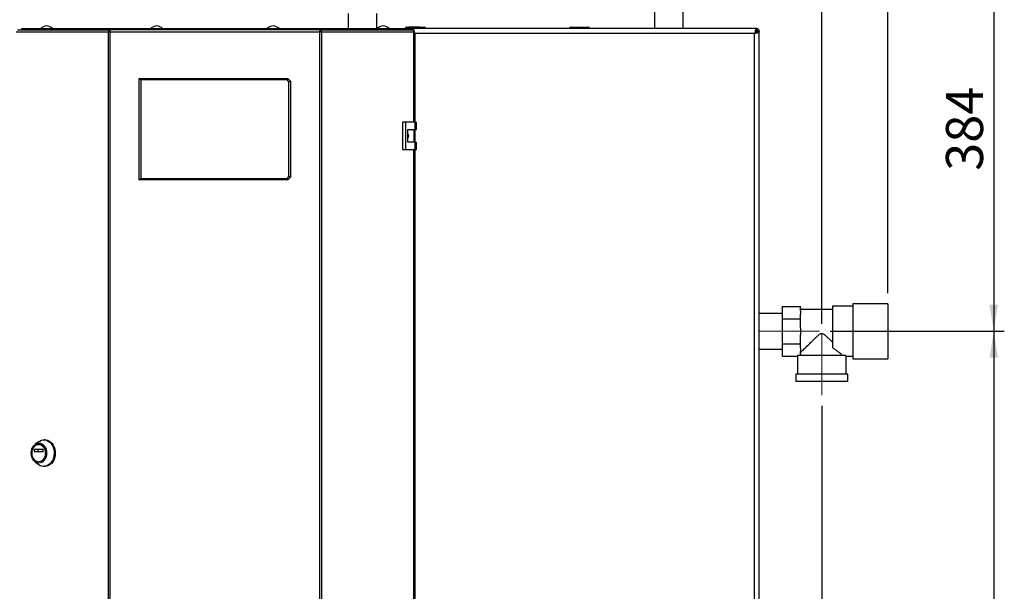
# Paper-space layout 'Blatt5' of a CAD drawing. Units: millimetres. Extents: x 0 to 420, y 0 to 297.
# Drawn here: x 66 to 159, y 185 to 239 of the extents above; entities that cross this region are included whole.
import ezdxf

# ---------------------------------------------------------------- set-up
doc = ezdxf.new("R2010")
doc.units = ezdxf.units.MM
doc.linetypes.add('CENTERX2', pattern=[20.32, 12.7, -2.54, 2.54, -2.54])
doc.layers.add('1', color=7, linetype='Continuous')
doc.styles.add('SLDTEXTSTYLE1', font='TXT', dxfattribs={"width": 0.605})
doc.dimstyles.new('SLDDIMSTYLE0', dxfattribs={"dimtxt": 3.5, "dimasz": 2.5, "dimexe": 0, "dimexo": 0.0625, "dimgap": 0.875, "dimtad": 1, "dimdec": 0, "dimlfac": 10, "dimrnd": 1e-09, "dimzin": 12, "dimdsep": 46, "dimtxsty": 'SLDTEXTSTYLE1', "dimsah": 1, "dimcen": 0.09, "dimadec": 0, "dimazin": 3, "dimtfac": 1, "dimtdec": 0, "dimtofl": 0, "dimtmove": 0, "dimatfit": 3, "dimfxl": 1, "dimfrac": 2, "dimtolj": 1, "dimtzin": 12, "dimarcsym": 0})
doc.dimstyles.new('SLDDIMSTYLE1', dxfattribs={"dimtxt": 3.5, "dimasz": 2.5, "dimexe": 0, "dimexo": 0.0625, "dimgap": 0.875, "dimtad": 1, "dimdec": 1, "dimlfac": 10, "dimrnd": 1e-09, "dimzin": 12, "dimdsep": 46, "dimtxsty": 'SLDTEXTSTYLE1', "dimsah": 1, "dimcen": 0.09, "dimadec": 0, "dimazin": 3, "dimtfac": 1, "dimtdec": 1, "dimtofl": 0, "dimtmove": 0, "dimatfit": 3, "dimfxl": 1, "dimfrac": 2, "dimtolj": 1, "dimtzin": 12, "dimarcsym": 0})
doc.dimstyles.new('SLDDIMSTYLE3', dxfattribs={"dimtxt": 3.5, "dimasz": 2.5, "dimexe": 0, "dimexo": 0.0625, "dimgap": 0.875, "dimtad": 1, "dimdec": 0, "dimlfac": 10, "dimrnd": 1e-09, "dimzin": 12, "dimdsep": 46, "dimtxsty": 'SLDTEXTSTYLE1', "dimsah": 1, "dimcen": 0.09, "dimadec": 0, "dimazin": 3, "dimtfac": 1, "dimtofl": 0, "dimtmove": 0, "dimatfit": 3, "dimfxl": 1, "dimfrac": 2, "dimtolj": 1, "dimtzin": 12, "dimarcsym": 0})

# ---------------------------------------------------------------- blocks, each defined once
blk = doc.blocks.new('_D_30')
at = {"layer": '1', "color": 7}
for p, q in [((59.929, 221.736), (59.929, 268.387)), ((147.679, 213.536), (147.679, 268.387)), ((59.929, 267.387), (147.679, 267.387))]:
    blk.add_line(p, q, dxfattribs=at)
for points in [[(59.929, 267.387), (62.429, 266.987), (62.429, 267.787)], [(147.679, 267.387), (145.179, 267.787), (145.179, 266.987)]]:
    blk.add_solid(points, dxfattribs=at)
at = {"layer": '1', "color": 7, "char_height": 3.5, "attachment_point": 1, "style": 'SLDTEXTSTYLE1'}
for s, insert in [('878', (103.002, 271.899)), ('ca.', (96.585, 271.899))]:
    blk.add_mtext(s, dxfattribs=dict(at, insert=insert))
blk = doc.blocks.new('_D_35')
at = {"layer": '1', "color": 7}
for p, q in [((141.429, 202.886), (141.429, 131.34)), ((126.529, 154.922), (126.529, 131.34)), ((126.529, 132.34), (141.429, 132.34))]:
    blk.add_line(p, q, dxfattribs=at)
for points in [[(126.529, 132.34), (129.029, 131.94), (129.029, 132.74)], [(141.429, 132.34), (138.929, 132.74), (138.929, 131.94)]]:
    blk.add_solid(points, dxfattribs=at)
at = {"layer": '1', "color": 7, "insert": (129.969, 136.851), "char_height": 3.5, "attachment_point": 1, "style": 'SLDTEXTSTYLE1'}
blk.add_mtext('149', dxfattribs=at)
blk = doc.blocks.new('_D_36')
at = {"layer": '1', "color": 7}
for p, q in [((100.929, 248.286), (158.679, 248.286)), ((157.679, 248.286), (157.679, 209.936)), ((142.229, 209.936), (158.679, 209.936))]:
    blk.add_line(p, q, dxfattribs=at)
for points in [[(157.679, 248.286), (157.279, 245.786), (158.079, 245.786)], [(157.679, 209.936), (158.079, 212.436), (157.279, 212.436)]]:
    blk.add_solid(points, dxfattribs=at)
at = {"layer": '1', "color": 7, "insert": (153.167, 225.1), "char_height": 3.5, "attachment_point": 1, "rotation": 90, "style": 'SLDTEXTSTYLE1'}
blk.add_mtext('384', dxfattribs=at)
blk = doc.blocks.new('_D_37')
at = {"layer": '1', "color": 7}
for p, q in [((142.229, 209.936), (158.679, 209.936)), ((157.679, 209.936), (157.679, 150.336)), ((101.079, 150.336), (158.679, 150.336))]:
    blk.add_line(p, q, dxfattribs=at)
for points in [[(157.679, 209.936), (157.279, 207.436), (158.079, 207.436)], [(157.679, 150.336), (158.079, 152.836), (157.279, 152.836)]]:
    blk.add_solid(points, dxfattribs=at)
at = {"layer": '1', "color": 7, "insert": (153.167, 176.125), "char_height": 3.5, "attachment_point": 1, "rotation": 90, "style": 'SLDTEXTSTYLE1'}
blk.add_mtext('596', dxfattribs=at)
blk = doc.blocks.new('_D_39')
at = {"layer": '1', "color": 7}
for p, q in [((126.979, 256.859), (126.979, 261.832)), ((141.429, 210.636), (141.429, 261.832)), ((126.979, 260.832), (141.429, 260.832))]:
    blk.add_line(p, q, dxfattribs=at)
for points in [[(126.979, 260.832), (129.479, 260.432), (129.479, 261.232)], [(141.429, 260.832), (138.929, 261.232), (138.929, 260.432)]]:
    blk.add_solid(points, dxfattribs=at)
at = {"layer": '1', "color": 7, "insert": (130.194, 265.343), "char_height": 3.5, "attachment_point": 1, "style": 'SLDTEXTSTYLE1'}
blk.add_mtext('145', dxfattribs=at)

psp = doc.layouts.new('Blatt5')

# ---------------------------------------------------------------- linework, layer by layer
at = {"color": 7, "linetype": 'Continuous', "lineweight": 30}
for p, q in [((125.634, 247.536), (125.634, 238.536)), ((128.324, 238.536), (128.324, 247.536)), ((96.684, 239.976), (96.684, 238.536)), ((99.374, 238.536), (99.374, 239.976)), ((74.015, 238.206), (65.292, 238.206)), ((65.44, 238.436), (74.122, 238.436)), ((65.829, 238.436), (65.829, 238.536)), ((65.829, 238.536), (67.941, 238.536)), ((67.941, 238.436), (67.941, 238.536)), ((67.941, 238.536), (68.099, 238.536)), ((68.099, 238.536), (68.099, 238.536)), ((68.099, 238.536), (68.101, 238.536)), ((68.101, 238.536), (74.763, 238.536)), ((74.015, 158.866), (74.015, 238.206)), ((74.163, 238.206), (74.015, 238.206)), ((74.122, 238.436), (74.122, 238.286)), ((74.216, 238.436), (74.122, 238.436)), ((74.122, 238.286), (74.175, 238.286)), ((74.163, 238.206), (74.163, 158.866)), ((93.995, 238.206), (74.163, 238.206)), ((93.942, 238.436), (74.216, 238.436)), ((74.762, 238.524), (74.762, 238.436)), ((74.763, 238.536), (93.395, 238.536)), ((93.395, 238.536), (100.057, 238.536)), ((93.395, 238.455), (93.395, 238.436)), ((93.4, 238.436), (93.4, 238.515)), ((94.036, 238.436), (93.942, 238.436)), ((93.983, 238.286), (94.036, 238.286)), ((93.995, 158.866), (93.995, 238.206)), ((94.143, 238.206), (93.995, 238.206)), ((94.036, 238.436), (102.718, 238.436)), ((94.036, 238.436), (94.036, 238.286)), ((94.143, 238.206), (94.143, 158.866)), ((102.865, 238.206), (94.143, 238.206)), ((100.057, 238.536), (100.059, 238.536)), ((100.059, 238.536), (100.059, 238.536)), ((100.059, 238.536), (100.217, 238.536)), ((100.217, 238.436), (100.217, 238.536)), ((100.217, 238.536), (102.329, 238.536)), ((102.179, 238.586), (102.079, 238.586)), ((102.079, 238.586), (102.079, 238.536)), ((102.179, 238.586), (102.179, 238.686)), ((102.179, 238.686), (103.879, 238.686)), ((103.879, 238.586), (102.179, 238.586)), ((102.179, 238.586), (102.179, 238.536)), ((102.329, 238.436), (102.329, 238.536)), ((102.329, 238.536), (102.8, 238.536)), ((102.369, 238.696), (102.369, 238.686)), ((102.369, 238.696), (102.445, 238.696)), ((102.445, 238.696), (102.445, 238.686)), ((102.445, 238.696), (102.544, 238.696)), ((102.544, 238.696), (102.544, 238.686)), ((102.544, 238.696), (102.634, 238.696)), ((102.634, 238.696), (102.634, 238.686)), ((102.634, 238.696), (102.714, 238.696)), ((102.714, 238.696), (102.714, 238.686)), ((102.714, 238.696), (102.804, 238.696)), ((102.718, 238.436), (102.894, 238.436)), ((135.258, 238.536), (102.8, 238.536)), ((102.8, 238.536), (102.8, 238.436)), ((102.804, 238.696), (102.804, 238.686)), ((102.804, 238.696), (102.903, 238.696)), ((102.856, 238.286), (102.894, 238.286)), ((102.865, 238.206), (102.948, 238.206)), ((102.894, 238.286), (102.894, 238.436)), ((102.903, 238.696), (102.903, 238.686)), ((102.903, 238.696), (102.979, 238.696)), ((102.948, 229.711), (102.948, 238.206)), ((102.979, 238.696), (102.979, 238.686)), ((102.979, 238.696), (103.474, 238.696)), ((103.474, 238.696), (103.474, 238.686)), ((103.879, 238.586), (103.879, 238.686)), ((103.879, 238.586), (103.879, 238.536)), ((103.979, 238.586), (103.879, 238.586)), ((103.979, 238.586), (103.979, 238.536)), ((117.679, 238.586), (117.579, 238.586)), ((117.579, 238.586), (117.579, 238.536)), ((117.679, 238.586), (117.679, 238.686)), ((117.679, 238.686), (119.379, 238.686)), ((119.379, 238.586), (117.679, 238.586)), ((117.679, 238.586), (117.679, 238.536)), ((119.379, 238.686), (119.379, 238.586)), ((119.379, 238.586), (119.379, 238.536)), ((119.479, 238.586), (119.379, 238.586)), ((119.479, 238.586), (119.479, 238.536)), ((135.228, 238.306), (135.145, 238.223)), ((135.216, 238.152), (135.299, 238.235)), ((135.224, 238.325), (135.258, 238.336)), ((135.233, 238.329), (135.228, 238.306)), ((135.258, 238.536), (135.258, 238.336)), ((135.258, 238.536), (135.299, 238.536)), ((135.299, 238.386), (135.299, 238.536)), ((135.299, 238.235), (135.325, 238.25)), ((135.299, 238.235), (135.323, 238.24)), ((135.529, 238.265), (135.329, 238.265)), ((135.379, 238.306), (135.529, 238.306)), ((135.529, 238.306), (135.529, 238.265)), ((135.529, 158.806), (135.529, 238.265)), ((102.948, 238.094), (102.979, 238.086)), ((135.079, 238.086), (102.979, 238.086)), ((135.079, 158.986), (135.079, 238.086)), ((77.079, 233.686), (76.929, 233.836)), ((76.929, 233.836), (90.979, 233.836)), ((76.929, 224.236), (76.929, 233.836)), ((77.079, 233.686), (77.079, 224.386)), ((90.917, 233.686), (77.079, 233.686)), ((90.917, 233.686), (90.979, 233.836)), ((91.079, 233.523), (90.917, 233.686)), ((90.979, 233.836), (91.229, 233.586)), ((91.079, 233.523), (91.229, 233.586)), ((91.229, 233.586), (91.229, 224.486)), ((91.079, 224.548), (91.079, 233.523)), ((101.799, 229.711), (101.799, 227.111)), ((102.081, 229.711), (101.799, 229.711)), ((102.081, 229.711), (102.081, 227.111)), ((103, 229.711), (102.081, 229.711)), ((102.311, 229.011), (103, 229.011)), ((102.311, 227.811), (102.311, 229.011)), ((102.92, 227.811), (102.92, 229.011)), ((103, 229.011), (103, 229.711)), ((103, 229.711), (103.143, 229.711)), ((103, 229.011), (103.143, 229.011)), ((103.143, 229.011), (103.143, 229.711)), ((101.799, 227.111), (102.081, 227.111)), ((102.081, 227.111), (103, 227.111)), ((103, 227.811), (102.311, 227.811)), ((102.948, 169.961), (102.948, 227.111)), ((103, 227.111), (103, 227.811)), ((103, 227.811), (103.143, 227.811)), ((103, 227.111), (103.143, 227.111)), ((103.143, 227.111), (103.143, 227.811)), ((76.929, 224.236), (77.079, 224.386)), ((77.079, 224.386), (90.917, 224.386)), ((90.917, 224.386), (91.079, 224.548)), ((90.979, 224.236), (90.917, 224.386)), ((91.229, 224.486), (90.979, 224.236)), ((91.229, 224.486), (91.079, 224.548)), ((90.979, 224.236), (76.929, 224.236)), ((137.729, 211.11), (137.729, 212.285)), ((137.729, 212.285), (139.429, 212.285)), ((139.429, 211.858), (139.429, 212.285)), ((144.379, 212.301), (142.429, 212.301)), ((142.429, 212.301), (142.429, 208.389)), ((147.679, 212.536), (144.379, 212.536)), ((144.379, 212.536), (144.379, 209.936)), ((147.679, 212.536), (147.679, 209.936)), ((137.729, 211.621), (135.529, 211.621)), ((142.429, 211.996), (139.429, 211.996)), ((139.429, 211.858), (139.429, 211.538)), ((139.429, 211.11), (139.429, 211.538)), ((137.729, 211.11), (139.429, 211.11)), ((137.729, 208.761), (137.729, 211.11)), ((139.429, 210.256), (139.429, 211.11)), ((139.429, 210.256), (139.429, 209.616)), ((139.429, 208.761), (139.429, 209.616)), ((144.379, 209.936), (144.379, 207.336)), ((147.679, 209.936), (147.679, 207.336)), ((137.729, 208.761), (139.429, 208.761)), ((137.729, 207.586), (137.729, 208.761)), ((139.429, 208.333), (139.429, 208.761)), ((135.529, 208.251), (137.729, 208.251)), ((137.729, 207.586), (139.129, 207.586)), ((139.129, 207.586), (139.129, 205.886)), ((143.662, 207.636), (139.131, 207.636)), ((139.429, 208.333), (139.429, 208.013)), ((139.429, 207.846), (139.429, 208.013)), ((143.729, 207.571), (144.379, 207.571)), ((143.729, 205.886), (143.729, 207.571)), ((144.379, 207.336), (147.679, 207.336)), ((138.979, 205.886), (138.979, 205.186)), ((143.879, 205.886), (138.979, 205.886)), ((143.879, 205.186), (143.879, 205.886)), ((143.879, 205.186), (138.979, 205.186)), ((67.475, 199.518), (67.104, 199.253)), ((67.454, 199.248), (67.428, 199.248)), ((68.039, 199.673), (67.936, 199.673)), ((67.034, 198.556), (67.034, 198.781)), ((67.034, 198.781), (67.339, 198.781)), ((67.339, 198.556), (67.034, 198.556)), ((67.049, 198.801), (67.807, 198.801)), ((67.807, 198.536), (67.049, 198.536)), ((67.339, 198.781), (67.339, 198.556)), ((67.823, 198.781), (67.823, 198.556)), ((67.104, 197.593), (67.475, 197.327)), ((67.428, 197.598), (67.454, 197.598)), ((67.936, 197.173), (68.039, 197.173))]:
    psp.add_line(p, q, dxfattribs=at)
at = {"color": 1, "linetype": 'Continuous', "lineweight": 30}
for p, q in [((102.865, 229.711), (102.865, 238.206)), ((135.202, 238.306), (135.228, 238.306)), ((135.299, 238.235), (135.299, 238.209)), ((102.979, 238.086), (102.979, 229.711)), ((102.979, 229.011), (102.979, 227.811)), ((102.865, 169.961), (102.865, 227.111)), ((102.979, 227.111), (102.979, 169.961))]:
    psp.add_line(p, q, dxfattribs=at)
at = {"color": 7, "linetype": 'Continuous', "lineweight": 30, "flags": 128}
for points in [[(102.865, 238.206), (102.863, 238.25), (102.854, 238.294), (102.841, 238.333), (102.822, 238.368), (102.8, 238.397), (102.774, 238.418), (102.746, 238.431), (102.718, 238.436)], [(67.454, 197.476), (67.312, 197.494), (67.176, 197.548), (67.051, 197.635), (66.941, 197.753), (66.851, 197.896), (66.784, 198.06), (66.742, 198.238), (66.728, 198.423), (66.742, 198.607), (66.784, 198.785), (66.851, 198.949), (66.941, 199.092), (67.051, 199.21), (67.176, 199.297), (67.312, 199.351), (67.454, 199.37), (67.595, 199.351), (67.731, 199.297), (67.857, 199.21), (67.967, 199.092), (68.057, 198.949), (68.124, 198.785), (68.165, 198.607), (68.179, 198.423), (68.165, 198.238), (68.124, 198.06), (68.057, 197.896), (67.967, 197.753), (67.857, 197.635), (67.731, 197.548), (67.595, 197.494), (67.454, 197.476)], [(67.428, 197.598), (67.297, 197.616), (67.171, 197.669), (67.057, 197.755), (66.958, 197.871), (66.881, 198.01), (66.827, 198.168), (66.8, 198.336), (66.8, 198.509), (66.827, 198.677), (66.881, 198.835), (66.958, 198.975), (67.057, 199.09), (67.171, 199.176), (67.297, 199.23), (67.428, 199.248), (67.559, 199.23), (67.685, 199.176), (67.8, 199.09), (67.898, 198.975), (67.975, 198.835), (68.029, 198.677), (68.057, 198.509), (68.057, 198.336), (68.029, 198.168), (67.975, 198.01), (67.898, 197.871), (67.8, 197.755), (67.685, 197.669), (67.559, 197.616), (67.428, 197.598)], [(67.454, 199.248), (67.585, 199.23), (67.711, 199.176), (67.825, 199.09), (67.923, 198.975), (68.001, 198.835), (68.055, 198.677), (68.082, 198.509), (68.082, 198.336), (68.055, 198.168), (68.001, 198.01), (67.923, 197.871), (67.825, 197.755), (67.711, 197.669), (67.585, 197.616), (67.454, 197.598), (67.454, 197.598)], [(67.475, 199.518), (67.541, 199.562), (67.695, 199.632), (67.855, 199.668), (68.017, 199.668), (68.177, 199.632), (68.33, 199.562), (68.472, 199.458), (68.598, 199.325), (68.706, 199.166), (68.791, 198.985), (68.851, 198.789), (68.886, 198.581), (68.893, 198.369), (68.872, 198.159), (68.824, 197.956), (68.751, 197.767), (68.655, 197.597), (68.537, 197.45), (68.403, 197.331), (68.255, 197.244), (68.098, 197.191), (67.936, 197.173), (67.936, 197.173)], [(68.039, 199.673), (68.12, 199.668), (68.28, 199.632), (68.433, 199.562), (68.575, 199.458), (68.701, 199.325), (68.809, 199.166), (68.894, 198.985), (68.954, 198.789), (68.988, 198.581), (68.995, 198.369), (68.975, 198.159), (68.927, 197.956), (68.854, 197.767), (68.757, 197.597), (68.64, 197.45), (68.506, 197.331), (68.358, 197.244), (68.201, 197.191), (68.039, 197.173), (68.039, 197.173)]]:
    psp.add_lwpolyline(points, dxfattribs=at)
at = {"color": 7, "linetype": 'Continuous', "lineweight": 30}
for centre, radius, start, end in [((68.179, 238.033), 0.752, 41.8853, 138.1147), ((68.116, 238.392), 0.144, 96.1329, 162.56639), ((78.579, 238.033), 0.752, 41.8853, 138.1147), ((89.579, 238.033), 0.752, 41.8853, 138.1147), ((99.979, 238.033), 0.752, 41.8853, 138.1147), ((100.039, 238.389), 0.147, 18.32296, 82.97775), ((102.179, 238.586), 0.1, 90, 180), ((103.879, 238.586), 0.1, 0, 90), ((117.679, 238.586), 0.1, 90, 180), ((119.379, 238.586), 0.1, 0, 90), ((135.299, 238.306), 0.23, 0, 90), ((135.299, 238.306), 0.08, 0, 90), ((67.052, 198.783), 0.0181, 98.55169, 186.54087), ((67.052, 198.553), 0.0181, 173.45913, 261.44831), ((67.357, 198.783), 0.0181, 98.55169, 186.54087), ((67.357, 198.553), 0.0181, 173.45913, 261.44831), ((67.805, 198.783), 0.0181, 353.45913, 81.44831), ((67.805, 198.553), 0.0181, 278.55169, 6.54087), ((67.944, 197.962), 0.79, 233.55124, 269.41015)]:
    psp.add_arc(centre, radius, start, end, dxfattribs=at)
for major_axis, start_param, end_param in [((2.3, 0), 3.104069, 3.141593), ((2.05, 0), 2.920278, 3.099491)]:
    psp.add_ellipse((141.429, 207.586), major_axis=major_axis, ratio=0.57735, start_param=start_param, end_param=end_param, dxfattribs=at)
for points in [[(74.122, 238.436), (74.106, 238.432), (74.074, 238.425), (74.035, 238.372), (74.011, 238.296), (74.014, 238.236), (74.015, 238.206)], [(74.122, 238.286), (74.119, 238.284), (74.112, 238.282), (74.105, 238.263), (74.103, 238.237), (74.109, 238.216), (74.111, 238.206)], [(74.163, 238.206), (74.167, 238.236), (74.176, 238.296), (74.189, 238.372), (74.203, 238.425), (74.211, 238.432), (74.216, 238.436)], [(93.942, 238.436), (93.946, 238.432), (93.955, 238.425), (93.969, 238.372), (93.982, 238.296), (93.991, 238.236), (93.995, 238.206)], [(94.143, 238.206), (94.144, 238.236), (94.147, 238.296), (94.123, 238.372), (94.084, 238.425), (94.052, 238.432), (94.036, 238.436)], [(94.047, 238.206), (94.049, 238.216), (94.055, 238.237), (94.053, 238.263), (94.046, 238.282), (94.039, 238.284), (94.036, 238.286)]]:
    psp.add_open_spline(points, degree=3, dxfattribs=at)
for points, knots in [([(74.763, 238.536), (74.748, 238.533), (74.718, 238.528), (74.674, 238.491), (74.651, 238.454), (74.64, 238.436)], [0, 0, 0, 0, 0.346645, 0.687421, 1, 1, 1, 1]), ([(74.769, 238.436), (74.768, 238.447), (74.764, 238.484), (74.761, 238.525), (74.762, 238.532), (74.763, 238.536)], [0, 0, 0, 0, 0.182574, 0.592116, 1, 1, 1, 1]), ([(93.395, 238.536), (93.397, 238.533), (93.401, 238.528), (93.4, 238.491), (93.395, 238.454), (93.393, 238.436)], [0, 0, 0, 0, 0.346645, 0.687421, 1, 1, 1, 1]), ([(93.519, 238.436), (93.518, 238.436), (93.512, 238.451), (93.488, 238.484), (93.446, 238.526), (93.412, 238.533), (93.395, 238.536)], [0, 0, 0, 0, 0.014229, 0.219718, 0.616733, 1, 1, 1, 1]), ([(102.881, 238.425), (102.881, 238.426), (102.877, 238.437), (102.87, 238.453), (102.86, 238.475), (102.847, 238.498), (102.834, 238.516), (102.823, 238.527), (102.813, 238.533), (102.806, 238.535), (102.801, 238.535), (102.8, 238.536)], [0, 0, 0, 0, 0.019881, 0.142154, 0.265648, 0.385345, 0.597352, 0.751161, 0.813146, 0.93755, 1, 1, 1, 1]), ([(102.922, 238.206), (102.919, 238.21), (102.914, 238.221), (102.904, 238.238), (102.894, 238.256), (102.883, 238.272), (102.876, 238.281), (102.873, 238.286)], [0, 0, 0, 0, 0.140162, 0.360077, 0.581611, 0.795357, 1, 1, 1, 1]), ([(102.979, 238.086), (102.976, 238.098), (102.969, 238.124), (102.959, 238.163), (102.949, 238.201), (102.939, 238.239), (102.927, 238.284), (102.914, 238.33), (102.902, 238.368), (102.896, 238.385), (102.894, 238.391)], [0, 0, 0, 0, 0.1147322, 0.2305846, 0.3481073, 0.4668039, 0.5818662, 0.7856645, 0.9335187, 1, 1, 1, 1]), ([(135.258, 238.536), (135.255, 238.535), (135.248, 238.535), (135.239, 238.529), (135.229, 238.521), (135.219, 238.509), (135.206, 238.491), (135.193, 238.465), (135.181, 238.436), (135.17, 238.407), (135.16, 238.379), (135.149, 238.345), (135.139, 238.312), (135.127, 238.269), (135.113, 238.22), (135.102, 238.175), (135.093, 238.139), (135.086, 238.112), (135.081, 238.092), (135.079, 238.086)], [0, 0, 0, 0, 0.054471, 0.109474, 0.16527, 0.221624, 0.276252, 0.373009, 0.443205, 0.484037, 0.552687, 0.608491, 0.664852, 0.71948, 0.816237, 0.886433, 0.914722, 0.971499, 1, 1, 1, 1]), ([(135.258, 238.336), (135.255, 238.335), (135.248, 238.335), (135.237, 238.332), (135.226, 238.326), (135.215, 238.318), (135.205, 238.309), (135.194, 238.297), (135.183, 238.284), (135.173, 238.269), (135.162, 238.253), (135.152, 238.235), (135.141, 238.215), (135.13, 238.195), (135.12, 238.174), (135.109, 238.152), (135.099, 238.129), (135.089, 238.107), (135.082, 238.092), (135.079, 238.086)], [0, 0, 0, 0, 0.05906, 0.118546, 0.179374, 0.240667, 0.298686, 0.357108, 0.4168, 0.476932, 0.534949, 0.59337, 0.65306, 0.71319, 0.771208, 0.829628, 0.889319, 0.949449, 1, 1, 1, 1]), ([(135.079, 238.086), (135.085, 238.087), (135.105, 238.092), (135.137, 238.1), (135.175, 238.11), (135.207, 238.119), (135.251, 238.13), (135.298, 238.143), (135.342, 238.157), (135.377, 238.168), (135.406, 238.178), (135.435, 238.19), (135.454, 238.198), (135.478, 238.21), (135.5, 238.223), (135.515, 238.236), (135.523, 238.246), (135.528, 238.255), (135.529, 238.261), (135.529, 238.265)], [0, 0, 0, 0, 0.027198, 0.081816, 0.137219, 0.193424, 0.221662, 0.331217, 0.414978, 0.44322, 0.525011, 0.580421, 0.636633, 0.664876, 0.774431, 0.858191, 0.886433, 0.943057, 1, 1, 1, 1]), ([(135.079, 238.086), (135.087, 238.089), (135.102, 238.096), (135.125, 238.107), (135.149, 238.118), (135.171, 238.128), (135.192, 238.139), (135.212, 238.15), (135.231, 238.16), (135.249, 238.171), (135.265, 238.181), (135.28, 238.192), (135.293, 238.203), (135.304, 238.213), (135.313, 238.224), (135.32, 238.234), (135.326, 238.245), (135.328, 238.255), (135.329, 238.262), (135.329, 238.265)], [0, 0, 0, 0, 0.05906, 0.118546, 0.179374, 0.240667, 0.298686, 0.357108, 0.4168, 0.476932, 0.534949, 0.59337, 0.65306, 0.71319, 0.771208, 0.829628, 0.889319, 0.949449, 1, 1, 1, 1]), ([(135.244, 238.333), (135.244, 238.333), (135.239, 238.325), (135.233, 238.315), (135.228, 238.306)], [0, 0, 0, 0, 0.023634, 1, 1, 1, 1]), ([(135.299, 238.536), (135.294, 238.533), (135.284, 238.528), (135.27, 238.494), (135.262, 238.46), (135.258, 238.446)], [0, 0, 0, 0, 0.363225, 0.743332, 1, 1, 1, 1]), ([(135.299, 238.386), (135.292, 238.384), (135.28, 238.381), (135.266, 238.367), (135.259, 238.356), (135.258, 238.355)], [0, 0, 0, 0, 0.493813, 0.922776, 1, 1, 1, 1]), ([(135.348, 238.265), (135.351, 238.267), (135.364, 238.276), (135.376, 238.289), (135.378, 238.3), (135.379, 238.306)], [0, 0, 0, 0, 0.185863, 0.614198, 1, 1, 1, 1]), ([(135.441, 238.265), (135.441, 238.265), (135.465, 238.27), (135.497, 238.281), (135.525, 238.294), (135.528, 238.302), (135.529, 238.306)], [0, 0, 0, 0, 0.00638, 0.386288, 0.766196, 1, 1, 1, 1]), ([(102.979, 238.086), (102.975, 238.093), (102.968, 238.109), (102.958, 238.131), (102.951, 238.146), (102.948, 238.153)], [0, 0, 0, 0, 0.338179, 0.678795, 1, 1, 1, 1]), ([(102.948, 238.1), (102.951, 238.098), (102.962, 238.093), (102.972, 238.089), (102.979, 238.086)], [0, 0, 0, 0, 0.375045, 1, 1, 1, 1]), ([(102.311, 228.605), (102.317, 228.597), (102.348, 228.554), (102.368, 228.454), (102.366, 228.325), (102.328, 228.249), (102.311, 228.213)], [0, 0, 0, 0, 0.073885, 0.389429, 0.715345, 1, 1, 1, 1]), ([(139.429, 207.925), (139.456, 207.952), (139.511, 208.007), (139.641, 208.136), (139.798, 208.292), (140.009, 208.501), (140.287, 208.776), (140.6, 209.084), (140.878, 209.35), (141.075, 209.531), (141.223, 209.65), (141.326, 209.716), (141.424, 209.738), (141.517, 209.721), (141.663, 209.635), (141.846, 209.474), (142.12, 209.218), (142.309, 209.033), (142.429, 208.915)], [0, 0, 0, 0, 0.067659, 0.137778, 0.2053, 0.274184, 0.382074, 0.493015, 0.574459, 0.635455, 0.665949, 0.697023, 0.713054, 0.729157, 0.755982, 0.820555, 0.886084, 1, 1, 1, 1]), ([(143.404, 207.636), (143.369, 207.665), (143.299, 207.725), (143.14, 207.858), (142.949, 208.012), (142.718, 208.193), (142.531, 208.32), (142.429, 208.389)], [0, 0, 0, 0, 0.189438, 0.385499, 0.574573, 0.767471, 1, 1, 1, 1]), ([(143.729, 207.571), (143.729, 207.571), (143.73, 207.569), (143.725, 207.574), (143.713, 207.586), (143.692, 207.606), (143.672, 207.626), (143.662, 207.636)], [0, 0, 0, 0, 0.018307, 0.259613, 0.502547, 0.750455, 1, 1, 1, 1])]:
    psp.add_open_spline(points, degree=3, knots=knots, dxfattribs=at)
at = {"layer": '1', "color": 7, "linetype": 'CENTERX2', "lineweight": 0}
for p, q in [((135.562, 209.936), (141.229, 209.936)), ((141.429, 203.886), (141.429, 209.636))]:
    psp.add_line(p, q, dxfattribs=at)

# ---------------------------------------------------------------- dimensions: what is measured, and where the dimension line sits
at = {"layer": '1', "color": 7}
dim = psp.add_linear_dim(base=(147.678939781, 267.386855968), p1=(59.928939781, 220.735539711), p2=(147.678939781, 212.535539711), text='ca.<>', dimstyle='SLDDIMSTYLE0', dxfattribs=at)
dim.commit()
dim.dimension.update_dxf_attribs({"geometry": '_D_30', "text_midpoint": (103.803939781, 267.386855968), "dimtype": 160})
for base, p1, p2, dimstyle, picture, middle in [((141.428939781, 260.831558045), (126.978939781, 255.859096333), (141.428939781, 209.635539711), 'SLDDIMSTYLE3', '_D_39', (134.203939781, 260.831558045)), ((141.429, 132.34), (126.529, 155.922), (141.429, 203.886), 'SLDDIMSTYLE1', '_D_35', (133.979, 132.34))]:
    dim = psp.add_linear_dim(base=base, p1=p1, p2=p2, dimstyle=dimstyle, dxfattribs=at)
    dim.commit()
    dim.dimension.update_dxf_attribs({"geometry": picture, "text_midpoint": middle, "dimtype": 160})
for base, p1, p2, dimstyle, picture, middle in [((157.678939781, 209.935539711), (99.928940002, 248.285539711), (141.228939781, 209.935539711), 'SLDDIMSTYLE0', '_D_36', (157.678939781, 229.110539711)), ((157.679, 150.336), (141.229, 209.936), (100.079, 150.336), 'SLDDIMSTYLE1', '_D_37', (157.679, 180.136))]:
    dim = psp.add_linear_dim(base=base, p1=p1, p2=p2, angle=90, dimstyle=dimstyle, dxfattribs=at)
    dim.commit()
    dim.dimension.update_dxf_attribs({"geometry": picture, "text_midpoint": middle, "dimtype": 160})

doc.saveas('drawing.dxf')
